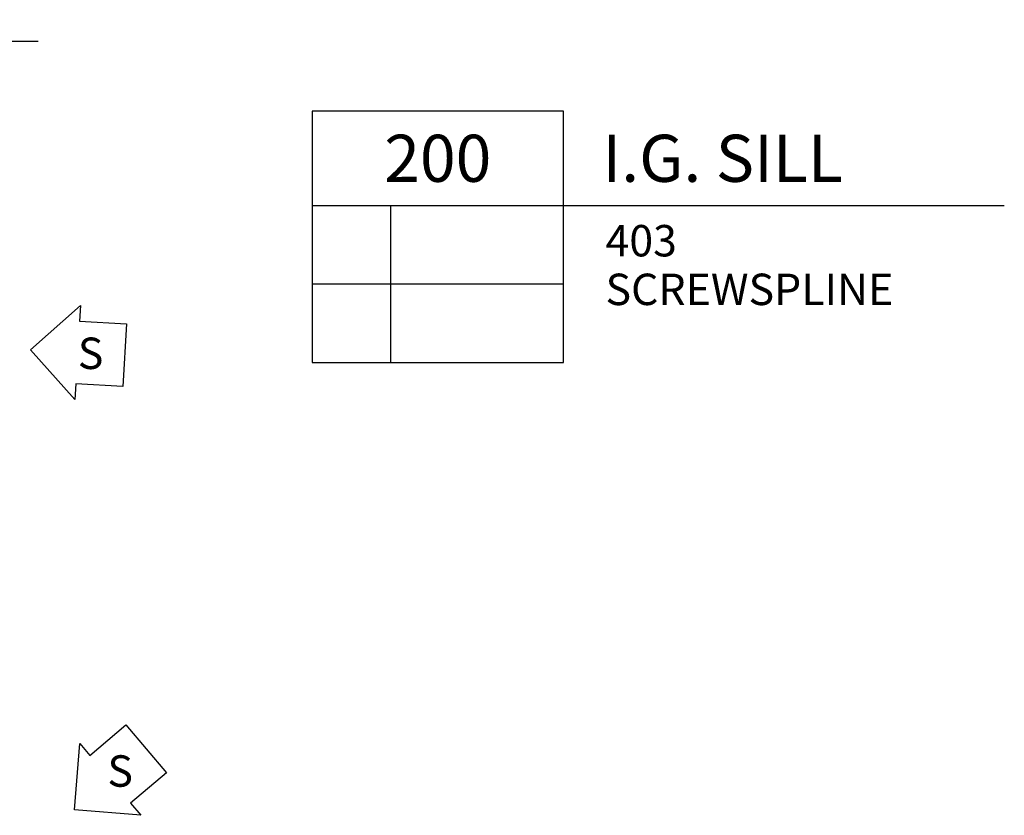
# Model space of a CAD drawing. Units: inches. Extents: x -33.7 to 15.1, y -7.1 to 8.5.
# Drawn here: x 10.2 to 14.1, y -5.5 to -2.3 of the extents above; entities that cross this region are included whole.
import ezdxf
from ezdxf.enums import TextEntityAlignment as Align

# ---------------------------------------------------------------- set-up
doc = ezdxf.new("R2010")
doc.units = ezdxf.units.IN
doc.header["$LTSCALE"] = 0.5
doc.header["$MEASUREMENT"] = 0
for name, color, linetype in [('EFCO_Die', 7, 'Continuous'), ('S403D200$0$EFCO_Detail_BreakLines', 1, 'Continuous'), ('S403D200$0$EFCO_Detail_Symbols', 5, 'Continuous'), ('S403D200$0$EFCO_Detail_Symbols_Text', 3, 'Continuous')]:
    doc.layers.add(name, color=color, linetype=linetype)
doc.styles.add('S403D200$0$ROMANS', font='ROMANS.SHX')
doc.styles.add('S403D200$0$SIMPLEX', font='simplex.shx')

# ---------------------------------------------------------------- blocks, each defined once
blk = doc.blocks.new('S403D200$0$Detail Callout')
at = {"layer": 'S403D200$0$EFCO_Detail_Symbols'}
for p, q in [((0, 0), (0, -1)), ((1, 0), (0, 0)), ((1, -1), (1, 0)), ((0, -0.375), (1, -0.375)), ((0.3131, -1), (0.3131, -0.375)), ((1, -0.375), (2.7532, -0.375)), ((0, -0.6875), (1, -0.6875)), ((0, -1), (1, -1))]:
    blk.add_line(p, q, dxfattribs=at)
at = {"layer": 'S403D200$0$EFCO_Detail_Symbols_Text', "style": 'S403D200$0$ROMANS'}
for tag, height, p in [('DETAIL', 0.1875, (0.5, -0.1875)), ('SIM.', 0.125, (-0.2397, -0.5312)), ('REF.', 0.125, (0.1562, -0.5312)), ('REF.', 0.125, (0.6565, -0.5312)), ('SIM.', 0.125, (-0.2397, -0.8438)), ('REF.', 0.125, (0.1562, -0.8438)), ('REF.', 0.125, (0.6565, -0.8438))]:
    blk.add_attdef(tag, text='', height=height, dxfattribs=at).set_placement(p, align=Align.MIDDLE_CENTER)
for tag, height, p in [('DES.', 0.1875, (1.1547, -0.1875)), ('SERIES', 0.125, (1.167, -0.5155))]:
    blk.add_attdef(tag, text='', height=height, dxfattribs=at).set_placement(p, align=Align.MIDDLE_LEFT)
for p in [(1.167, -0.7716), (1.167, -0.965)]:
    blk.add_attdef('MISC.', p, '', height=0.125, dxfattribs=at)
blk = doc.blocks.new('*U67')
at = {"layer": 'S403D200$0$EFCO_Detail_Symbols', "linetype": 'Continuous'}
blk.add_lwpolyline([(-0.4212, -0.1546), (-0.3995, 0.1097), (-0.3591, 0.062), (-0.2161, 0.1833), (-0.0544, -0.0074), (-0.1974, -0.1286), (-0.157, -0.1763)], close=True, dxfattribs=at)
at = {"layer": 'S403D200$0$EFCO_Detail_Symbols_Text', "color": 3, "linetype": 'Continuous', "style": 'S403D200$0$SIMPLEX'}
blk.add_text('S', height=0.125, rotation=360, dxfattribs=at).set_placement((-0.239, 0), align=Align.MIDDLE_CENTER)
blk = doc.blocks.new('*U68')
at = {"layer": 'S403D200$0$EFCO_Detail_Symbols', "linetype": 'Continuous'}
blk.add_lwpolyline([(-0.4775, 0.014), (-0.2794, 0.1902), (-0.283, 0.1278), (-0.0959, 0.1168), (-0.1105, -0.1327), (-0.2977, -0.1218), (-0.3013, -0.1842)], close=True, dxfattribs=at)
at = {"layer": 'S403D200$0$EFCO_Detail_Symbols_Text', "color": 3, "linetype": 'Continuous', "style": 'S403D200$0$SIMPLEX'}
blk.add_text('S', height=0.125, rotation=360, dxfattribs=at).set_placement((-0.239, 0), align=Align.MIDDLE_CENTER)
blk = doc.blocks.new('S403D200')
at = {"layer": 'S403D200$0$EFCO_Detail_BreakLines'}
blk.add_lwpolyline([(-0.25, 3), (2.1725, 3), (2.20375, 3.085859), (2.26625, 2.914141), (2.2975, 3), (4.72, 3)], dxfattribs=at)
at = {"layer": 'S403D200$0$EFCO_Detail_Symbols'}
ref = blk.add_blockref('S403D200$0$Detail Callout', (5.809461, 2.721784), dxfattribs=at)
ref.add_attrib('DETAIL', '200', dxfattribs={"layer": 'S403D200$0$EFCO_Detail_Symbols_Text', "height": 0.1875, "style": 'S403D200$0$ROMANS'}).set_placement((6.309461, 2.534284), align=Align.MIDDLE_CENTER)
ref.add_attrib('DES.', 'I.G. SILL', dxfattribs={"layer": 'S403D200$0$EFCO_Detail_Symbols_Text', "height": 0.1875, "style": 'S403D200$0$ROMANS'}).set_placement((6.964133, 2.534284), align=Align.MIDDLE_LEFT)
ref.add_attrib('SERIES', '403', dxfattribs={"layer": 'S403D200$0$EFCO_Detail_Symbols_Text', "height": 0.125, "style": 'S403D200$0$ROMANS'}).set_placement((6.976444, 2.206334), align=Align.MIDDLE_LEFT)
ref.add_attrib('MISC.', 'SCREWSPLINE', (6.976444, 1.950226), dxfattribs={"layer": 'S403D200$0$EFCO_Detail_Symbols_Text', "height": 0.125, "style": 'S403D200$0$ROMANS'})
for name, p in [('*U68', (5.167479, 1.758346)), ('*U67', (5.285151, 0.096186))]:
    blk.add_blockref(name, p, dxfattribs=at)

msp = doc.modelspace()

# ---------------------------------------------------------------- block references
at = {"layer": 'EFCO_Die'}
msp.add_blockref('S403D200', (5.5153, -5.431), dxfattribs=at)

doc.saveas('drawing.dxf')
